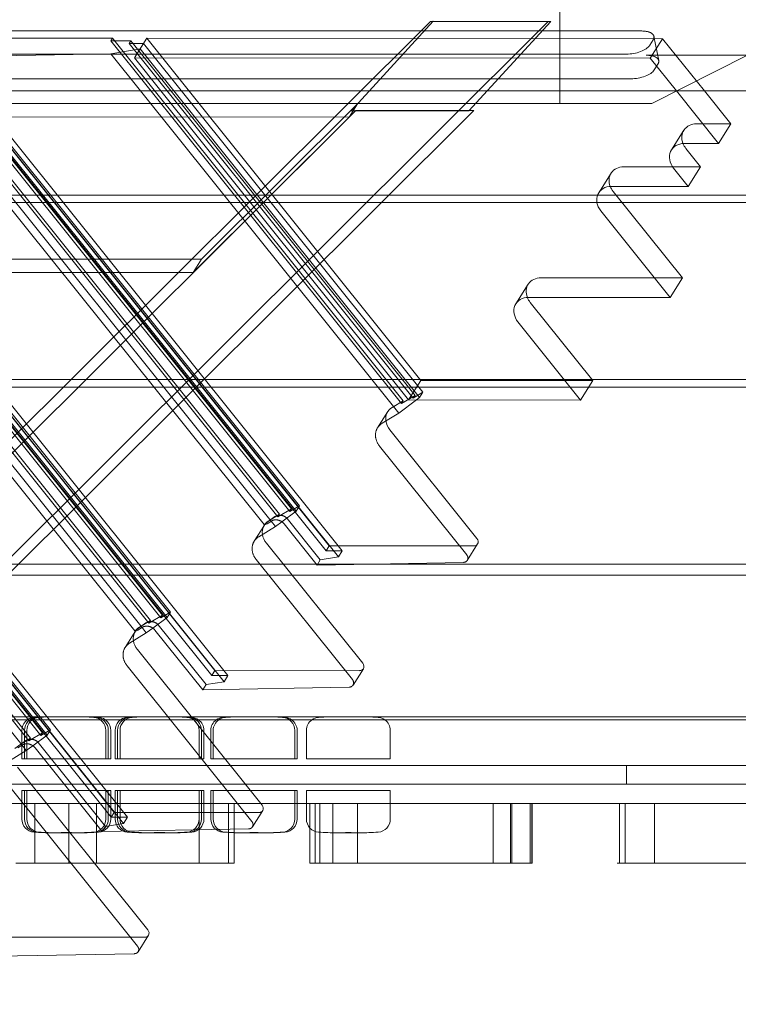
# Model space of a CAD drawing. Extents: x -6933 to 9780, y -4399 to 9144.
# Drawn here: x -1964 to -1578, y -130 to 398 of the extents above; entities that cross this region are included whole.
import ezdxf

# ---------------------------------------------------------------- set-up
doc = ezdxf.new("R2010")
doc.units = 0
doc.header["$LTSCALE"] = 5
doc.header["$PDMODE"] = 33
doc.header["$PDSIZE"] = 20
doc.layers.get('0').update_dxf_attribs({"linetype": 'CONTINUOUS'})
doc.layers.get('Defpoints').update_dxf_attribs({"linetype": 'CONTINUOUS'})
doc.layers.add('Lg_prod', color=40, linetype='CONTINUOUS')
doc.styles.add('LG1', font='arial.ttf', dxfattribs={"height": 270})
doc.dimstyles.new('LG_DIM', dxfattribs={"dimtxt": 270, "dimasz": 120, "dimexe": 50, "dimexo": 1, "dimgap": 50, "dimtad": 0, "dimtih": 1, "dimtoh": 1, "dimdec": 0, "dimrnd": 10, "dimdsep": 46, "dimtxsty": 'LG1', "dimcen": 2.5, "dimclrt": 4, "dimadec": 4, "dimazin": 0, "dimtfac": 1, "dimtmove": 0, "dimatfit": 3, "dimfxl": 1, "dimtolj": 1, "dimtzin": 0, "dimarcsym": 0})

# ---------------------------------------------------------------- blocks, each defined once
blk = doc.blocks.new('*D5')
at = {"color": 0, "lineweight": -2, "transparency": 16777216}
for p, q in [((-2892.78, 5519.5), (-6574.12, 5519.5)), ((-6524.12, 5399.5), (-6524.12, 1112.3)), ((-6524.12, -3550.6), (-6524.12, 736.59)), ((1560.12, -3670.6), (-6574.12, -3670.6))]:
    blk.add_line(p, q, dxfattribs=at)
at = {"color": 0, "transparency": 16777216}
for points in [[(-6544.12, 5399.5), (-6504.12, 5399.5), (-6524.12, 5519.5)], [(-6544.12, -3550.6), (-6504.12, -3550.6), (-6524.12, -3670.6)]]:
    blk.add_solid(points, dxfattribs=at)
at = {"layer": 'Defpoints', "color": 0, "transparency": 16777216}
for p in [(-2891.78, 5519.5), (-6524.12, -3670.6), (1561.12, -3670.6)]:
    blk.add_point(p, dxfattribs=at)
at = {"color": 4, "transparency": 16777216, "insert": (-6524.12, 924.45), "char_height": 270, "attachment_point": 5, "style": 'LG1'}
blk.add_mtext('\\A1;9190', dxfattribs=at)
blk = doc.blocks.new('*D7')
at = {"color": 0, "lineweight": -2, "transparency": 16777216}
for p, q in [((-5555.44, 3346.5), (-5555.44, -4271.71)), ((8571.52, 232.33), (8571.52, -4271.71)), ((-5435.44, -4221.71), (963.16, -4221.71)), ((8451.52, -4221.71), (2052.91, -4221.71))]:
    blk.add_line(p, q, dxfattribs=at)
at = {"color": 0, "transparency": 16777216}
for points in [[(-5435.44, -4201.71), (-5435.44, -4241.71), (-5555.44, -4221.71)], [(8451.52, -4201.71), (8451.52, -4241.71), (8571.52, -4221.71)]]:
    blk.add_solid(points, dxfattribs=at)
at = {"layer": 'Defpoints', "color": 0, "transparency": 16777216}
for p in [(-5555.44, 3347.5), (8571.52, 233.33), (8571.52, -4221.71)]:
    blk.add_point(p, dxfattribs=at)
at = {"color": 4, "transparency": 16777216, "insert": (1508.04, -4221.71), "char_height": 270, "attachment_point": 5, "style": 'LG1'}
blk.add_mtext('\\A1;14130', dxfattribs=at)

msp = doc.modelspace()

# ---------------------------------------------------------------- linework, layer by layer
at = {"layer": 'Lg_prod', "linetype": 'Continuous', "lineweight": 0}
for p, q in [((-1673.82, 353.04), (-1673.82, 443.04)), ((-1743.22, 397.12), (-2184.83, -42.85)), ((-2121.63, -42.9), (-1680.01, 397.07)), ((-1741.76, 397.19), (-1785.77, 349.23)), ((-1743.22, 397.12), (-1741.76, 397.19)), ((-1680.01, 397.07), (-1743.22, 397.12)), ((-1678.56, 397.14), (-1741.76, 397.19)), ((-1722.56, 349.18), (-1678.56, 397.14)), ((-1678.56, 397.14), (-1680.01, 397.07)), ((-1630.07, 391.98), (-3651.58, 391.98)), ((-1958.57, 11.16), (-2259.77, 386.91)), ((-1957.67, 12.59), (-2258.87, 388.34)), ((-1951.24, 15.55), (-2248.92, 386.9)), ((-1914.44, -29.79), (-2247.5, 385.71)), ((-1912.79, -27.17), (-2245.85, 388.33)), ((-1905.76, -29.8), (-2238.82, 385.7)), ((-1894.21, 74.28), (-2144.74, 386.82)), ((-1893.31, 75.71), (-2143.84, 388.25)), ((-1886.88, 78.67), (-2133.89, 386.81)), ((-1860.46, 46.28), (-2132.47, 385.62)), ((-1858.81, 48.9), (-2130.82, 388.24)), ((-1851.78, 46.27), (-2123.79, 385.61)), ((-1824.97, 131.31), (-2029.71, 386.73)), ((-1824.07, 132.74), (-2028.81, 388.16)), ((-1817.64, 135.69), (-2018.86, 386.72)), ((-1797.5, 115.83), (-2015.79, 388.15)), ((-2015.79, 388.15), (-1913.78, 388.07)), ((-1914.68, 386.64), (-1913.78, 388.07)), ((-1758.78, 192.14), (-1914.68, 386.64)), ((-1903.83, 386.63), (-1914.68, 386.64)), ((-1757.88, 193.57), (-1913.78, 388.07)), ((-1904.73, 385.2), (-1903.83, 386.63)), ((-1751.45, 196.53), (-1903.83, 386.63)), ((-1895.33, 388.05), (-1901.95, 377.56)), ((-1748.25, 204.56), (-1895.33, 388.05)), ((-1895.33, 388.05), (-1618.61, 387.83)), ((-1625.55, 384.29), (-1623.68, 387.23)), ((-1618.61, 387.83), (-1625.22, 377.34)), ((-1620.68, 376.07), (-1623.25, 389.07)), ((-1618.61, 387.83), (-1596.2, 359.88)), ((-2249.82, 385.47), (-1952.15, 14.12)), ((-2244.03, 382.61), (-1948.82, 14.33)), ((-2242.23, 385.47), (-1947.02, 17.19)), ((-1907.87, -33.13), (-2240.92, 382.37)), ((-2134.79, 385.38), (-1887.79, 77.24)), ((-2129, 382.51), (-1884.46, 77.45)), ((-2127.2, 385.38), (-1882.66, 80.31)), ((-1853.89, 42.93), (-2125.89, 382.27)), ((-2019.76, 385.29), (-1818.54, 134.26)), ((-1799.15, 113.21), (-2017.44, 385.53)), ((-2013.97, 382.42), (-1815.22, 134.47)), ((-2012.17, 385.28), (-1813.41, 137.34)), ((-1792.58, 109.86), (-2010.86, 382.18)), ((-1790.47, 113.2), (-2008.76, 385.52)), ((-1914.67, 379.77), (-1898.94, 382.33)), ((-1904.73, 385.2), (-1752.35, 195.1)), ((-1897.14, 385.19), (-1904.73, 385.2)), ((-1898.94, 382.33), (-1897.14, 385.19)), ((-1898.94, 382.33), (-1749.03, 195.31)), ((-1897.14, 385.19), (-1747.22, 198.17)), ((-1637.96, 379.54), (-3681.79, 379.54)), ((-2259.76, 380.05), (-1962.23, 8.88)), ((-2144.73, 379.96), (-1897.87, 72)), ((-2031.24, 377.68), (-1914.67, 379.77)), ((-2029.7, 379.87), (-1828.63, 129.03)), ((-1914.67, 379.77), (-1898.72, 359.88)), ((-1887.77, 359.88), (-1901.95, 377.56)), ((-1901.95, 377.56), (-1625.22, 377.34)), ((-1573.04, 378.98), (-1627.5, 378.98)), ((-1625.22, 377.34), (-1611.23, 359.88)), ((-1624.36, 353.04), (-1573.04, 378.98)), ((-1621.12, 374.23), (-1623.11, 371.08)), ((-1635.52, 366.34), (-3674.21, 366.34)), ((-1428.19, 359.88), (-3683.45, 359.88)), ((-2133.93, 359.88), (-1901.69, 70.16)), ((-2018.97, 359.88), (-1832.44, 127.18)), ((-1898.72, 359.88), (-1760.17, 187.04)), ((-1754.87, 194.07), (-1887.77, 359.88)), ((-1611.23, 359.88), (-1588.59, 331.64)), ((-1596.2, 359.88), (-1581.98, 342.13)), ((-1782.23, 352.93), (-3568.33, 354.36)), ((-1783.14, 349.37), (-2198.36, -64.31)), ((-1624.36, 353.04), (-2167.88, 353.04)), ((-2135.16, -64.36), (-1719.93, 349.32)), ((-1782.23, 352.93), (-1865.96, 269.51)), ((-1782.23, 352.93), (-1786.74, 345.78)), ((-1785.77, 349.23), (-1783.14, 349.37)), ((-1722.56, 349.18), (-1785.77, 349.23)), ((-1719.93, 349.32), (-1783.14, 349.37)), ((-1719.93, 349.32), (-1722.56, 349.18)), ((-1786.74, 345.78), (-3572.84, 347.21)), ((-1786.74, 345.78), (-1870.47, 262.36)), ((-1607.26, 338.69), (-1613.88, 328.2)), ((-1581.98, 342.13), (-1600.43, 342.15)), ((-1581.98, 342.13), (-1588.59, 331.64)), ((-1588.59, 331.64), (-1607.04, 331.66)), ((-1606.13, 328.97), (-1598.22, 319.1)), ((-1598.22, 319.1), (-1639.45, 319.13)), ((-1612.75, 318.48), (-1604.83, 308.61)), ((-1598.22, 319.1), (-1604.83, 308.61)), ((-1646.29, 315.68), (-1652.91, 305.18)), ((-1604.83, 308.61), (-1646.07, 308.64)), ((-2201.92, 304), (-1643.59, 304)), ((-1645.16, 305.95), (-1607.92, 259.5)), ((-1643.59, 304), (-1453.92, 304)), ((-1640.39, 300), (-2201.92, 300)), ((-1453.92, 300), (-1640.39, 300)), ((-1651.77, 295.46), (-1614.53, 249)), ((-1865.96, 269.51), (-3501.36, 270.82)), ((-1865.96, 269.51), (-1870.47, 262.36)), ((-1870.47, 262.36), (-3505.87, 263.67)), ((-1607.92, 259.5), (-1683.88, 259.56)), ((-1607.92, 259.5), (-1614.53, 249)), ((-1690.72, 256.1), (-1697.33, 245.61)), ((-1614.53, 249), (-1690.5, 249.07)), ((-1689.59, 246.38), (-1656.01, 204.49)), ((-1696.2, 235.89), (-1662.62, 194)), ((-2201.92, 205), (-1656.42, 205)), ((-1658.21, 201), (-2201.92, 201)), ((-1748.25, 204.56), (-1754.87, 194.07)), ((-1656.01, 204.49), (-1748.25, 204.56)), ((-1656.01, 204.49), (-1662.62, 194)), ((-1453.92, 201), (-1658.21, 201)), ((-1656.42, 205), (-1453.92, 205)), ((-1758.78, 192.14), (-1751.45, 196.53)), ((-1752.35, 195.1), (-1747.22, 198.17)), ((-1751.45, 196.53), (-1752.35, 195.1)), ((-1749.03, 195.31), (-1747.22, 198.17)), ((-1757.88, 193.57), (-1763.74, 190.06)), ((-1750.7, 194.07), (-1760.17, 187.04)), ((-1757.88, 193.57), (-1758.78, 192.14)), ((-1662.62, 194), (-1754.87, 194.07)), ((-1749.03, 195.31), (-1750.7, 194.07)), ((-1766.09, 187.78), (-1771.52, 179.16)), ((-1760.17, 187.04), (-1769.12, 181.52)), ((-1764.96, 178.06), (-1718.2, 119.72)), ((-1770.47, 169.31), (-1723.71, 110.98)), ((-1818.54, 134.26), (-1813.41, 137.34)), ((-1815.22, 134.47), (-1813.41, 137.34)), ((-1824.07, 132.74), (-1829.93, 129.23)), ((-1824.97, 131.31), (-1817.64, 135.69)), ((-1824.07, 132.74), (-1824.97, 131.31)), ((-1815.22, 134.47), (-1822.94, 128.75)), ((-1817.64, 135.69), (-1818.54, 134.26)), ((-1832.28, 126.94), (-1837.72, 118.33)), ((-1832.44, 127.18), (-1827.3, 131)), ((-1832.44, 127.18), (-1831.67, 127.3)), ((-1830.83, 127.67), (-1828.49, 129.12)), ((-1828.63, 129.03), (-1826.36, 126.2)), ((-1822.94, 128.75), (-1826.36, 126.2)), ((-1821.7, 127.61), (-1804, 105.52)), ((-1819.96, 130.38), (-1802.26, 108.29)), ((-1826.36, 126.2), (-1835.31, 120.69)), ((-1831.15, 117.22), (-1779.51, 52.79)), ((-1717.86, 116.8), (-1723.4, 108.02)), ((-1799.15, 113.21), (-1797.5, 115.83)), ((-1790.47, 113.2), (-1799.15, 113.21)), ((-1719.91, 115.77), (-1797.5, 115.83)), ((-1792.58, 109.86), (-1790.47, 113.2)), ((-2201.92, 106), (-1822.16, 106)), ((-1836.66, 108.48), (-1785.02, 44.05)), ((-1822.16, 106), (-1804.38, 106)), ((-1804.38, 106), (-1777.37, 106)), ((-1804, 105.52), (-1802.26, 108.29)), ((-1725.48, 106.93), (-1804, 105.52)), ((-1802.26, 108.29), (-1792.58, 109.86)), ((-1777.37, 106), (-1453.92, 106)), ((-1817.35, 100), (-2201.92, 100)), ((-1453.92, 100), (-1817.35, 100)), ((-1887.79, 77.24), (-1882.66, 80.31)), ((-1884.46, 77.45), (-1882.66, 80.31)), ((-1901.69, 70.16), (-1896.54, 73.97)), ((-1893.31, 75.71), (-1899.17, 72.2)), ((-1894.21, 74.28), (-1886.88, 78.67)), ((-1893.31, 75.71), (-1894.21, 74.28)), ((-1884.46, 77.45), (-1892.18, 71.72)), ((-1886.88, 78.67), (-1887.79, 77.24)), ((-1901.53, 69.92), (-1906.96, 61.3)), ((-1895.61, 69.17), (-1904.56, 63.66)), ((-1901.69, 70.16), (-1900.91, 70.27)), ((-1900.08, 70.64), (-1897.73, 72.09)), ((-1897.87, 72), (-1895.61, 69.17)), ((-1892.18, 71.72), (-1895.61, 69.17)), ((-1890.95, 70.58), (-1865.31, 38.59)), ((-1889.2, 73.35), (-1863.56, 41.36)), ((-1900.39, 60.19), (-1833.49, -23.27)), ((-1905.91, 51.45), (-1839, -32.02)), ((-1860.46, 46.28), (-1858.81, 48.9)), ((-1781.22, 48.84), (-1858.81, 48.9)), ((-1779.17, 49.88), (-1784.7, 41.1)), ((-1863.56, 41.36), (-1853.89, 42.93)), ((-1851.78, 46.27), (-1860.46, 46.28)), ((-1853.89, 42.93), (-1851.78, 46.27)), ((-1865.31, 38.59), (-1863.56, 41.36)), ((-1786.79, 40), (-1865.31, 38.59)), ((-1871.38, 24), (-2176.92, 24)), ((-1944.6, 24.14), (-1945.95, 24.14)), ((-1943.32, 24.14), (-1944.6, 24.14)), ((-1931.55, 24.14), (-1943.32, 24.14)), ((-1931.08, 24.14), (-1931.55, 24.14)), ((-1894.6, 24.14), (-1895.95, 24.14)), ((-1893.32, 24.14), (-1894.6, 24.14)), ((-1881.55, 24.14), (-1893.32, 24.14)), ((-1881.08, 24.14), (-1881.55, 24.14)), ((-1478.92, 24), (-1871.38, 24)), ((-1843.32, 24.14), (-1844.6, 24.14)), ((-1831.55, 24.14), (-1843.32, 24.14)), ((-1831.08, 24.14), (-1831.55, 24.14)), ((-1781.55, 24.14), (-1793.32, 24.14)), ((-1781.08, 24.14), (-1781.55, 24.14)), ((-1962.33, 16.8), (-1962.33, 1.5)), ((-1960.99, 16.8), (-1960.99, 1.5)), ((-1959.7, 16.8), (-1959.7, 1.5)), ((-1952.15, 14.12), (-1947.02, 17.19)), ((-1948.82, 14.33), (-1947.02, 17.19)), ((-1917.33, 16.8), (-1917.33, 1.5)), ((-1915.99, 16.8), (-1915.99, 1.5)), ((-1914.7, 16.8), (-1914.7, 1.5)), ((-1912.33, 16.8), (-1912.33, 1.5)), ((-1910.99, 16.8), (-1910.99, 1.5)), ((-1909.7, 16.8), (-1909.7, 1.5)), ((-1867.33, 16.8), (-1867.33, 1.5)), ((-1865.99, 16.8), (-1865.99, 1.5)), ((-1864.7, 16.8), (-1864.7, 1.5)), ((-1860.99, 16.8), (-1860.99, 1.5)), ((-1859.7, 16.8), (-1859.7, 1.5)), ((-1815.99, 16.8), (-1815.99, 1.5)), ((-1814.7, 16.8), (-1814.7, 1.5)), ((-1809.7, 16.8), (-1809.7, 1.5)), ((-1764.7, 16.8), (-1764.7, 1.5)), ((-1966.05, 7.04), (-1960.9, 10.85)), ((-1957.67, 12.59), (-1963.53, 9.08)), ((-1958.57, 11.16), (-1951.24, 15.55)), ((-1957.67, 12.59), (-1958.57, 11.16)), ((-1948.82, 14.33), (-1956.54, 8.6)), ((-1951.24, 15.55), (-1952.15, 14.12)), ((-1959.97, 6.05), (-1968.92, 0.54)), ((-1964.44, 7.52), (-1962.09, 8.97)), ((-1962.23, 8.88), (-1959.97, 6.05)), ((-1956.54, 8.6), (-1959.97, 6.05)), ((-1955.31, 7.46), (-1919.29, -37.47)), ((-1953.56, 10.23), (-1917.54, -34.71)), ((-1962.33, 1.5), (-1960.99, 1.5)), ((-1960.99, 1.5), (-1959.7, 1.5)), ((-1959.7, 1.5), (-1916.42, 1.5)), ((-1916.42, 1.5), (-1914.7, 1.5)), ((-1912.33, 1.5), (-1910.99, 1.5)), ((-1910.99, 1.5), (-1909.7, 1.5)), ((-1909.7, 1.5), (-1866.42, 1.5)), ((-1866.42, 1.5), (-1864.7, 1.5)), ((-1860.99, 1.5), (-1859.7, 1.5)), ((-1859.7, 1.5), (-1816.42, 1.5)), ((-1816.42, 1.5), (-1814.7, 1.5)), ((-1809.7, 1.5), (-1766.42, 1.5)), ((-1766.42, 1.5), (-1764.7, 1.5)), ((-2176.92, -2), (-1478.92, -2)), ((-1964.75, -2.93), (-1894.79, -90.2)), ((-1637.92, -2), (-1637.92, -12)), ((-2174.06, -12), (-1481.77, -12)), ((-1970.27, -11.67), (-1900.31, -98.95)), ((-1960.99, -15.5), (-1962.33, -15.5)), ((-1962.33, -30.8), (-1962.33, -15.5)), ((-1959.7, -15.5), (-1960.99, -15.5)), ((-1960.99, -30.8), (-1960.99, -15.5)), ((-1917.39, -15.5), (-1959.7, -15.5)), ((-1959.7, -30.8), (-1959.7, -15.5)), ((-1914.7, -15.5), (-1917.39, -15.5)), ((-1917.33, -30.8), (-1917.33, -15.5)), ((-1915.99, -30.8), (-1915.99, -15.5)), ((-1914.7, -30.8), (-1914.7, -15.5)), ((-1910.99, -15.5), (-1912.33, -15.5)), ((-1912.33, -30.8), (-1912.33, -15.5)), ((-1909.7, -15.5), (-1910.99, -15.5)), ((-1910.99, -30.8), (-1910.99, -15.5)), ((-1867.39, -15.5), (-1909.7, -15.5)), ((-1909.7, -30.8), (-1909.7, -15.5)), ((-1864.7, -15.5), (-1867.39, -15.5)), ((-1867.33, -30.8), (-1867.33, -15.5)), ((-1865.99, -30.8), (-1865.99, -15.5)), ((-1864.7, -30.8), (-1864.7, -15.5)), ((-1859.7, -15.5), (-1860.99, -15.5)), ((-1860.99, -30.8), (-1860.99, -15.5)), ((-1817.39, -15.5), (-1859.7, -15.5)), ((-1859.7, -30.8), (-1859.7, -15.5)), ((-1814.7, -15.5), (-1817.39, -15.5)), ((-1815.99, -30.8), (-1815.99, -15.5)), ((-1814.7, -22.5), (-1814.7, -15.5)), ((-1767.39, -15.5), (-1809.7, -15.5)), ((-1809.7, -22.5), (-1809.7, -15.5)), ((-1764.7, -15.5), (-1767.39, -15.5)), ((-1764.7, -30.8), (-1764.7, -15.5)), ((-1955.38, -22.5), (-1955.38, -54.5)), ((-1937.16, -22.5), (-1937.16, -54.5)), ((-1922.29, -22.5), (-1922.29, -54.5)), ((-1867.18, -22.5), (-1867.18, -54.5)), ((-1851.45, -22.5), (-1851.45, -54.5)), ((-1848.42, -22.5), (-1848.42, -36.2)), ((-1833.15, -26.19), (-1838.69, -34.97)), ((-1814.7, -30.8), (-1814.7, -22.5)), ((-1809.7, -30.8), (-1809.7, -22.5)), ((-1807.81, -54.5), (-1807.81, -22.5)), ((-1804.95, -54.5), (-1804.95, -22.5)), ((-1802.52, -54.5), (-1802.52, -22.5)), ((-1795.47, -54.5), (-1795.47, -22.5)), ((-1782.35, -54.5), (-1782.35, -22.5)), ((-1709.43, -54.5), (-1709.43, -22.5)), ((-1700.27, -54.5), (-1700.27, -22.5)), ((-1699.57, -54.5), (-1699.57, -22.5)), ((-1699.55, -54.5), (-1699.55, -22.5)), ((-1689.72, -54.5), (-1689.72, -22.5)), ((-1688.77, -54.5), (-1688.77, -22.5)), ((-1688.55, -54.5), (-1688.55, -22.5)), ((-1641.78, -22.5), (-1641.78, -54.5)), ((-1638.75, -22.5), (-1638.75, -54.5)), ((-1623.02, -22.5), (-1623.02, -54.5)), ((-1914.44, -29.79), (-1912.79, -27.17)), ((-1905.76, -29.8), (-1914.44, -29.79)), ((-1835.2, -27.23), (-1912.79, -27.17)), ((-1907.87, -33.13), (-1905.76, -29.8)), ((-1919.29, -37.47), (-1917.54, -34.71)), ((-1840.77, -36.06), (-1919.29, -37.47)), ((-1917.54, -34.71), (-1907.87, -33.13)), ((-1848.42, -36.2), (-1848.42, -54.5)), ((-1945.95, -38.14), (-1944.6, -38.14)), ((-1944.6, -38.14), (-1943.32, -38.14)), ((-1943.32, -38.14), (-1931.81, -38.14)), ((-1931.81, -38.14), (-1931.08, -38.14)), ((-1895.95, -38.14), (-1894.6, -38.14)), ((-1894.6, -38.14), (-1893.32, -38.14)), ((-1893.32, -38.14), (-1881.81, -38.14)), ((-1881.81, -38.14), (-1881.08, -38.14)), ((-1844.6, -38.14), (-1843.32, -38.14)), ((-1843.32, -38.14), (-1831.81, -38.14)), ((-1831.81, -38.14), (-1831.08, -38.14)), ((-1793.32, -38.14), (-1781.81, -38.14)), ((-1781.81, -38.14), (-1781.08, -38.14)), ((-1896.51, -94.16), (-1974.1, -94.09)), ((-1894.46, -93.12), (-1899.99, -101.9)), ((-1902.08, -102.99), (-1980.6, -104.4))]:
    msp.add_line(p, q, dxfattribs=at)
for centre, radius, start, end in [((-1955.33, 16.8), 7, 94.096, 180), ((-1953.99, 16.8), 7, 94.096, 180), ((-1952.7, 16.8), 7, 94.096, 180), ((-1945.95, -114.19), 138.32, 90, 94.096), ((-1944.6, -114.19), 138.32, 90, 94.096), ((-1943.32, -114.19), 138.32, 90, 94.096), ((-1945.95, -114.19), 138.32, 87.4643, 90), ((-1944.6, -114.19), 138.32, 87.4643, 90), ((-1943.32, -114.19), 138.32, 87.4643, 90), ((-1933.71, -114.19), 138.32, 90, 92.5357), ((-1932.37, -114.19), 138.32, 90, 92.5357), ((-1931.08, -114.19), 138.32, 90, 92.5357), ((-1933.71, -114.19), 138.32, 85.904, 90), ((-1932.37, -114.19), 138.32, 85.904, 90), ((-1931.08, -114.19), 138.32, 85.904, 90), ((-1924.33, 16.8), 7, 0, 85.904), ((-1922.99, 16.8), 7, 0, 85.904), ((-1921.7, 16.8), 7, 0, 85.904), ((-1905.33, 16.8), 7, 94.096, 180), ((-1903.99, 16.8), 7, 94.096, 180), ((-1902.7, 16.8), 7, 94.096, 180), ((-1895.95, -114.19), 138.32, 90, 94.096), ((-1894.6, -114.19), 138.32, 90, 94.096), ((-1893.32, -114.19), 138.32, 90, 94.096), ((-1895.95, -114.19), 138.32, 87.4643, 90), ((-1894.6, -114.19), 138.32, 87.4643, 90), ((-1893.32, -114.19), 138.32, 87.4643, 90), ((-1883.71, -114.19), 138.32, 90, 92.5357), ((-1882.37, -114.19), 138.32, 90, 92.5357), ((-1881.08, -114.19), 138.32, 90, 92.5357), ((-1883.71, -114.19), 138.32, 85.904, 90), ((-1882.37, -114.19), 138.32, 85.904, 90), ((-1881.08, -114.19), 138.32, 85.9072, 90), ((-1874.33, 16.8), 7, 0, 85.904), ((-1872.99, 16.8), 7, 0, 85.904), ((-1881.08, -114.19), 138.32, 85.904, 85.9072), ((-1871.7, 16.8), 7, 54.5168, 85.904), ((-1871.7, 16.8), 7, 360, 54.5168), ((-1853.99, 16.8), 7, 125.4832, 180), ((-1852.7, 16.8), 7, 125.4832, 180), ((-1853.99, 16.8), 7, 94.096, 125.4832), ((-1852.7, 16.8), 7, 94.096, 125.4832), ((-1844.6, -114.19), 138.32, 92.5357, 94.096), ((-1843.32, -114.19), 138.32, 92.5357, 94.096), ((-1844.6, -114.19), 138.32, 90, 92.5357), ((-1843.32, -114.19), 138.32, 90, 92.5357), ((-1844.6, -114.19), 138.32, 87.4643, 90), ((-1843.32, -114.19), 138.32, 87.4643, 90), ((-1832.37, -114.19), 138.32, 90, 92.5357), ((-1831.08, -114.19), 138.32, 90, 92.5357), ((-1832.37, -114.19), 138.32, 85.904, 90), ((-1831.08, -114.19), 138.32, 87.4643, 90), ((-1831.08, -114.19), 138.32, 85.904, 87.4643), ((-1822.99, 16.8), 7, 0, 85.904), ((-1821.7, 16.8), 7, 54.5168, 85.904), ((-1821.7, 16.8), 7, 360, 54.5168), ((-1802.7, 16.8), 7, 125.4832, 180), ((-1802.7, 16.8), 7, 94.096, 125.4832), ((-1793.32, -114.19), 138.32, 92.5357, 94.096), ((-1793.32, -114.19), 138.32, 90, 92.5357), ((-1793.32, -114.19), 138.32, 87.4643, 90), ((-1781.08, -114.19), 138.32, 90, 92.5357), ((-1781.08, -114.19), 138.32, 87.4643, 90), ((-1781.08, -114.19), 138.32, 85.904, 87.4643), ((-1771.7, 16.8), 7, 54.5168, 85.904), ((-1771.7, 16.8), 7, 360, 54.5168), ((-1955.33, -30.8), 7, 180, 265.904), ((-1953.99, -30.8), 7, 180, 265.904), ((-1952.7, -30.8), 7, 180, 265.904), ((-1924.33, -30.8), 7, 274.096, 0), ((-1922.99, -30.8), 7, 274.096, 0), ((-1921.7, -30.8), 7, 274.096, 0), ((-1905.33, -30.8), 7, 180, 265.904), ((-1903.99, -30.8), 7, 180, 265.904), ((-1902.7, -30.8), 7, 180, 265.904), ((-1874.33, -30.8), 7, 274.096, 0), ((-1872.99, -30.8), 7, 274.096, 0), ((-1871.7, -30.8), 7, 274.096, 0), ((-1853.99, -30.8), 7, 180, 265.904), ((-1852.7, -30.8), 7, 180, 265.904), ((-1822.99, -30.8), 7, 274.096, 0), ((-1821.7, -30.8), 7, 274.096, 0), ((-1802.7, -30.8), 7, 180, 223.1563), ((-1771.7, -30.8), 7, 274.096, 0), ((-1802.7, -30.8), 7, 223.1563, 265.904), ((-1945.95, 100.19), 138.32, 265.904, 270), ((-1944.6, 100.19), 138.32, 265.904, 270), ((-1943.32, 100.19), 138.32, 265.904, 270), ((-1945.95, 100.19), 138.32, 270, 272.5357), ((-1944.6, 100.19), 138.32, 270, 272.5357), ((-1943.32, 100.19), 138.32, 270, 272.5357), ((-1933.71, 100.19), 138.32, 267.4643, 270), ((-1932.37, 100.19), 138.32, 267.4643, 270), ((-1931.08, 100.19), 138.32, 267.4643, 270), ((-1933.71, 100.19), 138.32, 270, 274.096), ((-1932.37, 100.19), 138.32, 270, 274.096), ((-1931.08, 100.19), 138.32, 270, 274.096), ((-1895.95, 100.19), 138.32, 265.904, 270), ((-1894.6, 100.19), 138.32, 265.904, 270), ((-1893.32, 100.19), 138.32, 265.904, 270), ((-1895.95, 100.19), 138.32, 270, 272.5357), ((-1894.6, 100.19), 138.32, 270, 272.5357), ((-1893.32, 100.19), 138.32, 270, 272.5357), ((-1883.71, 100.19), 138.32, 267.4643, 270), ((-1882.37, 100.19), 138.32, 267.4643, 270), ((-1881.08, 100.19), 138.32, 267.4643, 270), ((-1883.71, 100.19), 138.32, 270, 274.096), ((-1882.37, 100.19), 138.32, 270, 274.096), ((-1881.08, 100.19), 138.32, 270, 274.096), ((-1844.6, 100.19), 138.32, 265.904, 268.4186), ((-1843.32, 100.19), 138.32, 265.904, 267.8859), ((-1843.32, 100.19), 138.32, 267.8859, 270), ((-1844.6, 100.19), 138.32, 268.4186, 270), ((-1844.6, 100.19), 138.32, 270, 272.5357), ((-1843.32, 100.19), 138.32, 270, 272.5357), ((-1832.37, 100.19), 138.32, 267.4643, 270), ((-1831.08, 100.19), 138.32, 267.4643, 270), ((-1832.37, 100.19), 138.32, 270, 274.096), ((-1831.08, 100.19), 138.32, 270, 274.096), ((-1793.32, 100.19), 138.32, 265.904, 270), ((-1793.32, 100.19), 138.32, 270, 272.5357), ((-1781.08, 100.19), 138.32, 267.4643, 270), ((-1781.08, 100.19), 138.32, 270, 274.096)]:
    msp.add_arc(centre, radius, start, end, dxfattribs=at)
at = {"layer": 'Lg_prod', "linetype": 'Continuous', "lineweight": 0, "extrusion": (2.36295e-16, -1.49969e-16, -1)}
msp.add_ellipse((-1634.95, 384.29), major_axis=(9.83, 1.81), ratio=0.445786, start_param=0.392052, end_param=1.962849, dxfattribs=at)
at = {"layer": 'Lg_prod', "linetype": 'Continuous', "lineweight": 0}
for centre, major_axis, ratio, start_param, end_param in [((-1632.51, 371.08), (9.83, 1.81), 0.445786, -1.962849, -0.392052), ((-1598.8, 333.36), (-8.46, 5.33), 0.825943, -0.919576, 0.849292), ((-1605.42, 322.87), (-8.46, 5.33), 0.825943, -0.919576, 1.17482), ((-1598.8, 333.36), (8.46, -5.33), 0.825943, -2.292301, -1.966773), ((-1637.83, 310.34), (-8.46, 5.33), 0.825943, -0.919576, 0.849292), ((-1644.45, 299.85), (-8.46, 5.33), 0.825943, -0.919576, 1.17482), ((-1637.83, 310.34), (8.46, -5.33), 0.825943, -2.292301, -1.966773), ((-1682.26, 250.77), (-8.46, 5.33), 0.825943, -0.919576, 0.849292), ((-1688.87, 240.28), (-8.46, 5.33), 0.825943, -0.919576, 1.17482), ((-1682.26, 250.77), (8.46, -5.33), 0.825943, -2.292301, -1.966773), ((-1757.63, 182.45), (-8.46, 5.33), 0.825943, -0.395977, 0.614124), ((-1757.63, 182.45), (8.46, -5.33), 0.825943, -2.527469, -1.966773), ((-1823.82, 121.61), (-8.46, 5.33), 0.825943, -0.395977, 0.614124), ((-1823.82, 121.61), (8.46, -5.33), 0.825943, -2.527469, -1.966773), ((-1893.07, 64.58), (-8.46, 5.33), 0.825943, -0.395977, 0.614124), ((-1893.07, 64.58), (8.46, -5.33), 0.825943, -2.527469, -1.966773)]:
    msp.add_ellipse(centre, major_axis=major_axis, ratio=ratio, start_param=start_param, end_param=end_param, dxfattribs=at)
at = {"layer": 'Lg_prod', "linetype": 'Continuous', "lineweight": 0, "extrusion": (1.16013e-16, 1.74512e-16, -1)}
for centre in [(-1830.3, 128.59), (-1899.54, 71.56)]:
    msp.add_ellipse(centre, major_axis=(-1.56, -1.25), ratio=0.217445, start_param=-1.051951, end_param=-0.354296, dxfattribs=at)
at = {"layer": 'Lg_prod', "linetype": 'Continuous', "lineweight": 0, "extrusion": (2.07795e-16, -2.50929e-17, -1)}
for centre in [(-1720.4, 118.4), (-1781.7, 51.48), (-1835.69, -24.59), (-1896.99, -91.52)]:
    msp.add_ellipse(centre, major_axis=(2.54, -1.6), ratio=0.825943, start_param=0, end_param=0.919576, dxfattribs=at)
at = {"layer": 'Lg_prod', "linetype": 'Continuous', "lineweight": 0, "extrusion": (2.15148e-16, -2.19088e-17, -1)}
for centre in [(-1720.4, 118.4), (-1781.7, 51.48), (-1835.69, -24.59), (-1896.99, -91.52)]:
    msp.add_ellipse(centre, major_axis=(2.54, -1.6), ratio=0.825943, start_param=-1.17482, end_param=0, dxfattribs=at)
at = {"layer": 'Lg_prod', "linetype": 'Continuous', "lineweight": 0}
for points, weights in [([(-1630.07, 391.98), (-1624.56, 391.98), (-1621.92, 390.01), (-1623.68, 387.23)], [1, 0.804737854124, 0.804737854124, 1]), ([(-1621.12, 374.23), (-1619.35, 377.01), (-1622, 378.98), (-1627.5, 378.98)], [1, 0.804737854124, 0.804737854124, 1]), ([(-1770.47, 169.31), (-1774.05, 173.77), (-1773.49, 178.83), (-1769.12, 181.52)], [1, 0.804737854124, 0.804737854124, 1]), ([(-1819.96, 130.38), (-1821.75, 132.61), (-1824.79, 132.87), (-1827.3, 131)], [1, 0.804737854124, 0.804737854124, 1]), ([(-1828.49, 129.12), (-1826.3, 130.46), (-1823.49, 129.84), (-1821.7, 127.61)], [1, 0.804737854124, 0.804737854124, 1]), ([(-1836.66, 108.48), (-1840.24, 112.94), (-1839.68, 118), (-1835.31, 120.69)], [1, 0.804737854124, 0.804737854124, 1]), ([(-1725.48, 106.93), (-1723.01, 106.98), (-1722.13, 109), (-1723.71, 110.98)], [1, 0.666666666667, 0.666666666667, 1]), ([(-1889.2, 73.35), (-1890.99, 75.58), (-1894.03, 75.84), (-1896.54, 73.97)], [1, 0.804737854124, 0.804737854124, 1]), ([(-1897.73, 72.09), (-1895.55, 73.44), (-1892.74, 72.81), (-1890.95, 70.58)], [1, 0.804737854124, 0.804737854124, 1]), ([(-1905.91, 51.45), (-1909.48, 55.91), (-1908.92, 60.97), (-1904.56, 63.66)], [1, 0.804737854124, 0.804737854124, 1]), ([(-1786.79, 40), (-1784.32, 40.05), (-1783.43, 42.07), (-1785.02, 44.05)], [1, 0.666666666667, 0.666666666667, 1]), ([(-1953.56, 10.23), (-1955.35, 12.46), (-1958.39, 12.72), (-1960.9, 10.85)], [1, 0.804737854124, 0.804737854124, 1]), ([(-1962.09, 8.97), (-1959.91, 10.32), (-1957.1, 9.69), (-1955.31, 7.46)], [1, 0.804737854124, 0.804737854124, 1]), ([(-1840.77, -36.06), (-1838.3, -36.02), (-1837.41, -34), (-1839, -32.02)], [1, 0.666666666667, 0.666666666667, 1]), ([(-1902.08, -102.99), (-1899.61, -102.95), (-1898.72, -100.92), (-1900.31, -98.95)], [1, 0.666666666667, 0.666666666667, 1])]:
    msp.add_rational_spline(points, weights, degree=3, dxfattribs=at)
for points, knots in [([(-1870.18, 22.5), (-1892.84, 22.5), (-1994.56, 22.5), (-2106.37, 22.5), (-2169.92, 22.5)], [0.560569, 0.560569, 0.560569, 0.560569, 0.6579739, 1, 1, 1, 1]), ([(-1485.92, 22.5), (-1509.61, 22.5), (-1598.58, 22.5), (-1669.03, 22.5), (-1771.88, 22.5), (-1844.85, 22.5), (-1870.18, 22.5)], [0.0631604, 0.0631604, 0.0631604, 0.0631604, 0.1658411, 0.2488097, 0.4517251, 0.560569, 0.560569, 0.560569, 0.560569]), ([(-1879.43, -22.5), (-1883.48, -22.5), (-1897.98, -22.5), (-1918.6, -22.5), (-1931.29, -22.5)], [0.15516037, 0.15516037, 0.15516037, 0.15516037, 0.16421768, 0.18362717, 0.18362717, 0.18362717, 0.18362717]), ([(-1779.84, -22.5), (-1784.21, -22.5), (-1802.63, -22.5), (-1820.57, -22.5), (-1834.11, -22.5)], [0.43394152, 0.43394152, 0.43394152, 0.43394152, 0.45172506, 0.50916882, 0.50916882, 0.50916882, 0.50916882]), ([(-1779.84, -22.5), (-1765.59, -22.5), (-1738.43, -22.5), (-1717.69, -22.5), (-1712.05, -22.5)], [0.54182741, 0.54182741, 0.54182741, 0.54182741, 0.56686283, 0.57819647, 0.57819647, 0.57819647, 0.57819647]), ([(-1637.99, -22.5), (-1641.73, -22.5), (-1663.96, -22.5), (-1689.66, -22.5), (-1712.05, -22.5)], [0.2303004, 0.2303004, 0.2303004, 0.2303004, 0.2488097, 0.3419506, 0.3419506, 0.3419506, 0.3419506]), ([(-1559.69, -22.5), (-1577.32, -22.5), (-1623.97, -22.5), (-1636.06, -22.5), (-1637.99, -22.5)], [0.84647432, 0.84647432, 0.84647432, 0.84647432, 0.89455657, 0.94220769, 0.94220769, 0.94220769, 0.94220769]), ([(-1923.41, -54.5), (-1941.06, -54.5), (-1962.64, -54.5), (-1965.52, -54.5), (-1965.59, -54.5), (-1965.59, -54.5)], [0.17968004, 0.17968004, 0.17968004, 0.17968004, 0.20587223, 0.21348346, 0.21440562, 0.21440562, 0.21440562, 0.21440562]), ([(-1848.42, -54.5), (-1848.42, -54.5), (-1852.11, -54.5), (-1857.34, -54.5), (-1875.25, -54.5), (-1913, -54.5), (-1923.41, -54.5)], [0.0978033, 0.0978033, 0.0978033, 0.0978033, 0.11652188, 0.12532611, 0.16421768, 0.17968004, 0.17968004, 0.17968004, 0.17968004]), ([(-1802.52, -54.5), (-1804.24, -54.5), (-1806.39, -54.5), (-1807.56, -54.5), (-1807.81, -54.5)], [0.5740359, 0.5740359, 0.5740359, 0.5740359, 0.61409596, 0.64664265, 0.64664265, 0.64664265, 0.64664265]), ([(-1688.55, -54.5), (-1688.55, -54.5), (-1689.25, -54.5), (-1725.16, -54.5), (-1798.67, -54.5), (-1802.52, -54.5), (-1802.52, -54.5)], [0.39256552, 0.39256552, 0.39256552, 0.39256552, 0.39435659, 0.43313717, 0.47467285, 0.48328958, 0.48328958, 0.48328958, 0.48328958]), ([(-1638.75, -54.5), (-1641.24, -54.5), (-1644.08, -54.5), (-1642.02, -54.5), (-1639.74, -54.5), (-1638.75, -54.5)], [0.0388439, 0.0388439, 0.0388439, 0.0388439, 0.0464541, 0.05117589, 0.05412835, 0.05412835, 0.05412835, 0.05412835]), ([(-1534.82, -54.5), (-1534.82, -54.5), (-1536.07, -54.5), (-1628.46, -54.5), (-1638.75, -54.5), (-1638.75, -54.5)], [0.7978341, 0.7978341, 0.7978341, 0.7978341, 0.8203047, 0.8945566, 0.9555216, 0.9555216, 0.9555216, 0.9555216])]:
    msp.add_open_spline(points, degree=3, knots=knots, dxfattribs=at)
for points in [[(-1960.04, -22.5), (-1974.28, -22.5), (-1988.64, -22.5), (-2002.94, -22.5)], [(-1949.06, -22.5), (-1953.5, -22.5), (-1957.27, -22.5), (-1960.04, -22.5)], [(-1931.29, -22.5), (-1937.76, -22.5), (-1943.86, -22.5), (-1949.06, -22.5)], [(-1834.11, -22.5), (-1849.35, -22.5), (-1864.4, -22.5), (-1879.43, -22.5)]]:
    msp.add_open_spline(points, degree=3, dxfattribs=at)

# ---------------------------------------------------------------- dimensions: what is measured, and where the dimension line sits
dim = msp.add_linear_dim(base=(-6524.12, -3670.6), p1=(-2891.78, 5519.5), p2=(1561.12, -3670.6), angle=90, dimstyle='LG_DIM')
dim.commit()
dim.dimension.update_dxf_attribs({"geometry": '*D5', "text_midpoint": (-6524.12, 924.45)})
dim = msp.add_linear_dim(base=(8571.52, -4221.71), p1=(-5555.44, 3347.5), p2=(8571.52, 233.33), dimstyle='LG_DIM')
dim.commit()
dim.dimension.update_dxf_attribs({"geometry": '*D7', "text_midpoint": (1508.04, -4221.71)})

doc.saveas('drawing.dxf')
